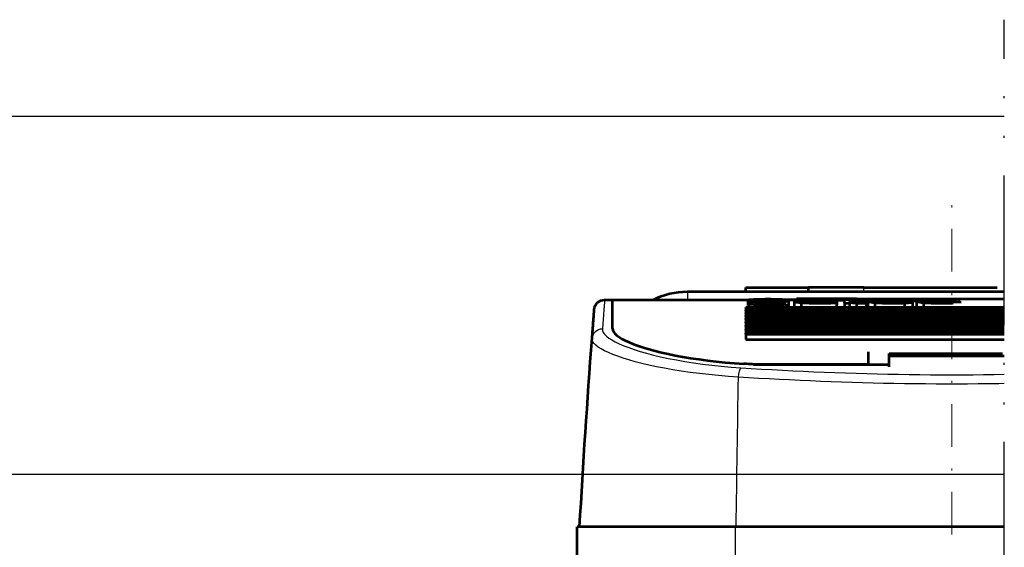
# Model space of a CAD drawing. Extents: x -2181 to -1110, y -729 to -135.
# Drawn here: x -1482 to -1435, y -441 to -415 of the extents above; entities that cross this region are included whole.
import ezdxf

# ---------------------------------------------------------------- set-up
doc = ezdxf.new("R2010")
doc.units = 0
doc.header["$LTSCALE"] = 0.2
doc.linetypes.add('ACAD_ISO12W100', pattern=[21, 12, -3, 0, -3, 0, -3])
doc.linetypes.add('DGN Style 4', pattern=[20.553242, 10.276621, -5.138311, 0, -5.138311])
doc.layers.get('0').update_dxf_attribs({"linetype": 'CONTINUOUS'})
doc.layers.add('ACESSORIOS', color=3, linetype='CONTINUOUS')
doc.layers.add('Vista', color=3, linetype='CONTINUOUS')
for name, color, linetype, lineweight in [('AM_0', 7, 'CONTINUOUS', 53), ('AM_5', 3, 'CONTINUOUS', 30), ('Folha', 7, 'CONTINUOUS', 0)]:
    doc.layers.add(name, color=color, linetype=linetype, lineweight=lineweight)

msp = doc.modelspace()

# ---------------------------------------------------------------- linework, layer by layer
at = {"color": 6, "linetype": 'ACAD_ISO12W100', "ltscale": 3}
msp.add_line((-1434.637, -532.507), (-1434.637, -415.431), dxfattribs=at)
at = {"layer": 'ACESSORIOS'}
msp.add_line((-1537.054, -437.253), (-1434.637, -437.253), dxfattribs=at)
at = {"layer": 'AM_0', "ltscale": 0.001}
for p, q in [((-1449.865, -428.486, -0.016), (-1434.637, -428.486, -0.016)), ((-1447.065, -428.486, -0.016), (-1447.065, -428.286, -0.016)), ((-1447.065, -428.286, -0.016), (-1444.047, -428.286, -0.016)), ((-1444.047, -428.486, -0.016), (-1444.047, -428.286, -0.016)), ((-1441.38, -428.286, -0.016), (-1444.047, -428.286, -0.016)), ((-1441.38, -428.286, -0.016), (-1434.976, -428.286, -0.016)), ((-1453.843, -428.886, -0.016), (-1453.465, -428.886, -0.016)), ((-1453.465, -430.262, -0.016), (-1453.465, -428.886, -0.016)), ((-1453.465, -430.262, -0.016), (-1453.465, -428.886, -0.016)), ((-1453.465, -428.886, -0.016), (-1446.844, -428.886, -0.016)), ((-1446.968, -428.898, -0.016), (-1446.968, -429.149, -0.016)), ((-1446.9, -429.049, -0.016), (-1446.9, -429.257, -0.016)), ((-1446.744, -428.91, -0.016), (-1446.744, -429.006, -0.016)), ((-1446.635, -429.105, -0.016), (-1446.635, -429.257, -0.016)), ((-1446.542, -429.025, -0.016), (-1446.542, -429.074, -0.016)), ((-1446.417, -428.886, -0.016), (-1446.417, -428.985, -0.016)), ((-1446.327, -429.008, -0.016), (-1446.327, -429.094, -0.016)), ((-1445.938, -428.996, -0.016), (-1445.938, -429.103, -0.016)), ((-1445.7, -428.99, -0.016), (-1445.7, -429.098, -0.016)), ((-1445.525, -429.12, -0.016), (-1445.525, -429.257, -0.016)), ((-1445.497, -428.89, -0.016), (-1445.497, -428.953, -0.016)), ((-1445.183, -428.963, -0.016), (-1445.183, -429.087, -0.016)), ((-1444.427, -428.886, -0.016), (-1445.175, -428.886, -0.016)), ((-1445.128, -429.093, -0.016), (-1445.128, -429.257, -0.016)), ((-1445.01, -428.923, -0.016), (-1445.01, -429.174, -0.016)), ((-1444.737, -428.947, -0.016), (-1444.737, -429.197, -0.016)), ((-1444.629, -428.886, -0.016), (-1444.629, -428.836, -0.016)), ((-1441.737, -428.836, -0.016), (-1444.629, -428.836, -0.016)), ((-1444.393, -429.017, -0.016), (-1444.393, -429.257, -0.016)), ((-1444.201, -428.897, -0.016), (-1444.201, -429.001, -0.016)), ((-1443.179, -428.882, -0.016), (-1443.179, -429.02, -0.016)), ((-1442.862, -428.894, -0.016), (-1442.862, -429.007, -0.016)), ((-1442.705, -429.024, -0.016), (-1442.705, -429.257, -0.016)), ((-1442.692, -428.879, -0.016), (-1442.692, -429.13, -0.016)), ((-1442.324, -428.886, -0.016), (-1442.692, -428.886, -0.016)), ((-1442.324, -429.042, -0.016), (-1442.324, -428.862, -0.016)), ((-1442.324, -429.042, -0.016), (-1442.324, -429.257, -0.016)), ((-1442.071, -428.864, -0.016), (-1442.071, -428.925, -0.016)), ((-1440.888, -428.886, -0.016), (-1442.071, -428.886, -0.016)), ((-1442.071, -428.925, -0.016), (-1442.071, -428.942, -0.016)), ((-1442.071, -429.002, -0.016), (-1442.071, -429.045, -0.016)), ((-1442.071, -429.045, -0.016), (-1442.071, -429.257, -0.016)), ((-1441.737, -428.836, -0.016), (-1434.637, -428.836, -0.016)), ((-1441.734, -429.037, -0.016), (-1441.734, -429.257, -0.016)), ((-1441.275, -429.049, -0.016), (-1441.212, -429.049, -0.016)), ((-1441.275, -429.049, -0.016), (-1441.275, -429.257, -0.016)), ((-1441.212, -429.049, -0.016), (-1441.212, -429.257, -0.016)), ((-1441.195, -428.946, -0.016), (-1441.195, -429.197, -0.016)), ((-1440.924, -428.939, -0.016), (-1440.924, -428.955, -0.016)), ((-1440.917, -428.931, -0.016), (-1440.917, -428.959, -0.016)), ((-1440.851, -429.017, -0.016), (-1440.851, -429.257, -0.016)), ((-1440.482, -428.888, -0.016), (-1440.482, -428.93, -0.016)), ((-1439.428, -429.034, -0.016), (-1439.428, -429.257, -0.016)), ((-1439.096, -428.885, -0.016), (-1439.096, -428.906, -0.016)), ((-1438.553, -428.886, -0.016), (-1439.096, -428.886, -0.016)), ((-1439.096, -428.906, -0.016), (-1439.096, -428.997, -0.016)), ((-1439.05, -428.999, -0.016), (-1439.05, -429.25, -0.016)), ((-1438.86, -428.946, -0.016), (-1438.86, -429.197, -0.016)), ((-1438.589, -428.939, -0.016), (-1438.589, -428.955, -0.016)), ((-1438.582, -428.931, -0.016), (-1438.582, -428.959, -0.016)), ((-1438.516, -429.017, -0.016), (-1438.516, -429.257, -0.016)), ((-1438.147, -428.888, -0.016), (-1438.147, -428.93, -0.016)), ((-1447.065, -429.291, -0.016), (-1447.065, -429.257, -0.016)), ((-1434.637, -429.257, -0.016), (-1447.065, -429.257, -0.016)), ((-1447.065, -429.291, -0.016), (-1434.637, -429.291, -0.016)), ((-1447.065, -429.291, -0.016), (-1447.065, -429.374, -0.016)), ((-1447.065, -429.411, -0.016), (-1447.065, -429.374, -0.016)), ((-1434.637, -429.374, -0.016), (-1447.065, -429.374, -0.016)), ((-1447.065, -429.411, -0.016), (-1434.637, -429.411, -0.016)), ((-1447.065, -429.411, -0.016), (-1447.065, -429.501, -0.016)), ((-1447.065, -429.541, -0.016), (-1447.065, -429.501, -0.016)), ((-1434.637, -429.501, -0.016), (-1447.065, -429.501, -0.016)), ((-1447.065, -429.541, -0.016), (-1434.637, -429.541, -0.016)), ((-1447.065, -429.541, -0.016), (-1447.065, -429.639, -0.016)), ((-1447.065, -429.682, -0.016), (-1447.065, -429.639, -0.016)), ((-1434.637, -429.639, -0.016), (-1447.065, -429.639, -0.016)), ((-1447.065, -429.682, -0.016), (-1434.637, -429.682, -0.016)), ((-1447.065, -429.682, -0.016), (-1447.065, -429.786, -0.016)), ((-1447.065, -429.832, -0.016), (-1447.065, -429.786, -0.016)), ((-1434.637, -429.786, -0.016), (-1447.065, -429.786, -0.016)), ((-1447.065, -429.832, -0.016), (-1434.637, -429.832, -0.016)), ((-1447.065, -429.832, -0.016), (-1447.065, -429.944, -0.016)), ((-1447.065, -429.994, -0.016), (-1447.065, -429.944, -0.016)), ((-1434.637, -429.944, -0.016), (-1447.065, -429.944, -0.016)), ((-1447.065, -429.994, -0.016), (-1434.637, -429.994, -0.016)), ((-1447.065, -429.994, -0.016), (-1447.065, -430.112, -0.016)), ((-1447.065, -430.165, -0.016), (-1447.065, -430.112, -0.016)), ((-1434.637, -430.112, -0.016), (-1447.065, -430.112, -0.016)), ((-1447.065, -430.165, -0.016), (-1434.637, -430.165, -0.016)), ((-1447.065, -430.165, -0.016), (-1447.065, -430.291, -0.016)), ((-1447.065, -430.347, -0.016), (-1447.065, -430.291, -0.016)), ((-1434.637, -430.291, -0.016), (-1447.065, -430.291, -0.016)), ((-1447.065, -430.347, -0.016), (-1434.637, -430.347, -0.016)), ((-1447.065, -430.347, -0.016), (-1447.065, -430.48, -0.016)), ((-1447.065, -430.539, -0.016), (-1447.065, -430.48, -0.016)), ((-1434.637, -430.48, -0.016), (-1447.065, -430.48, -0.016)), ((-1447.065, -430.539, -0.016), (-1434.637, -430.539, -0.016)), ((-1447.065, -430.539, -0.016), (-1447.065, -430.794, -0.016)), ((-1447.065, -430.794, -0.016), (-1434.637, -430.794, -0.016)), ((-1441.165, -431.985, -0.016), (-1441.165, -431.382, -0.016)), ((-1440.165, -431.57, -0.016), (-1440.165, -431.465, -0.016)), ((-1440.165, -431.465, -0.016), (-1434.721, -431.465, -0.016)), ((-1446.691, -431.985, -0.016), (-1440.165, -431.985, -0.016)), ((-1441.165, -431.985, -0.016), (-1446.691, -431.985, -0.016)), ((-1440.165, -432.101, -0.016), (-1440.165, -431.57, -0.016)), ((-1440.165, -431.57, -0.016), (-1434.637, -431.57, -0.016)), ((-1441.165, -432.429, -0.016), (-1441.165, -432.429, -0.016)), ((-1455.165, -446.186, -0.016), (-1455.165, -439.786, -0.016)), ((-1447.553, -439.786, -0.016), (-1455.165, -439.786, -0.016)), ((-1434.637, -439.786, -0.016), (-1447.553, -439.786, -0.016))]:
    msp.add_line(p, q, dxfattribs=at)
at = {"layer": 'AM_0', "ltscale": 0.001, "elevation": -0.016, "flags": 128}
for points in [[(-1446.548, -428.869), (-1446.57, -428.87), (-1446.592, -428.871), (-1446.613, -428.872), (-1446.633, -428.873), (-1446.653, -428.874), (-1446.673, -428.875), (-1446.693, -428.876), (-1446.712, -428.877), (-1446.731, -428.878), (-1446.749, -428.879), (-1446.767, -428.881), (-1446.784, -428.882), (-1446.802, -428.883), (-1446.818, -428.884), (-1446.835, -428.886), (-1446.851, -428.887), (-1446.867, -428.888), (-1446.882, -428.889), (-1446.898, -428.891), (-1446.913, -428.892), (-1446.927, -428.894), (-1446.941, -428.895), (-1446.955, -428.897), (-1446.968, -428.898)], [(-1446.723, -429.004), (-1446.753, -429.007), (-1446.781, -429.011), (-1446.806, -429.015), (-1446.829, -429.019), (-1446.849, -429.023), (-1446.865, -429.028), (-1446.879, -429.032), (-1446.889, -429.037), (-1446.896, -429.041), (-1446.899, -429.046), (-1446.9, -429.05), (-1446.898, -429.055), (-1446.892, -429.059), (-1446.883, -429.064), (-1446.871, -429.068), (-1446.856, -429.073), (-1446.837, -429.078), (-1446.816, -429.082), (-1446.791, -429.086), (-1446.765, -429.09), (-1446.735, -429.094), (-1446.704, -429.098), (-1446.67, -429.102), (-1446.635, -429.105)], [(-1446.744, -428.91), (-1446.734, -428.909), (-1446.723, -428.908), (-1446.712, -428.907), (-1446.701, -428.905), (-1446.689, -428.904), (-1446.677, -428.903), (-1446.665, -428.902), (-1446.653, -428.901), (-1446.64, -428.9), (-1446.627, -428.899), (-1446.614, -428.898), (-1446.601, -428.897), (-1446.587, -428.896), (-1446.573, -428.895), (-1446.559, -428.894), (-1446.544, -428.893), (-1446.529, -428.892), (-1446.514, -428.891), (-1446.499, -428.89), (-1446.483, -428.889), (-1446.467, -428.888), (-1446.45, -428.887), (-1446.434, -428.887), (-1446.417, -428.886)], [(-1446.163, -428.977), (-1446.189, -428.978), (-1446.216, -428.979), (-1446.242, -428.979), (-1446.268, -428.98), (-1446.294, -428.981), (-1446.319, -428.982), (-1446.344, -428.983), (-1446.37, -428.983), (-1446.394, -428.984), (-1446.419, -428.985), (-1446.443, -428.987), (-1446.467, -428.988), (-1446.491, -428.989), (-1446.514, -428.99), (-1446.537, -428.991), (-1446.559, -428.992), (-1446.582, -428.994), (-1446.603, -428.995), (-1446.624, -428.997), (-1446.645, -428.998), (-1446.665, -428.999), (-1446.685, -429.001), (-1446.704, -429.002), (-1446.723, -429.004)], [(-1446.635, -429.105), (-1446.597, -429.108), (-1446.557, -429.111), (-1446.515, -429.113), (-1446.472, -429.116), (-1446.428, -429.118), (-1446.383, -429.12), (-1446.337, -429.122), (-1446.29, -429.124), (-1446.242, -429.125), (-1446.194, -429.126), (-1446.146, -429.127), (-1446.098, -429.128), (-1446.05, -429.129), (-1446.002, -429.129), (-1445.954, -429.129), (-1445.906, -429.129), (-1445.858, -429.129), (-1445.811, -429.128), (-1445.763, -429.127), (-1445.714, -429.126), (-1445.666, -429.125), (-1445.619, -429.124), (-1445.572, -429.122), (-1445.525, -429.12)], [(-1446.431, -429.087), (-1446.453, -429.085), (-1446.474, -429.083), (-1446.494, -429.081), (-1446.512, -429.078), (-1446.529, -429.076), (-1446.545, -429.073), (-1446.56, -429.071), (-1446.572, -429.068), (-1446.583, -429.065), (-1446.593, -429.063), (-1446.6, -429.06), (-1446.606, -429.057), (-1446.61, -429.054), (-1446.613, -429.052), (-1446.614, -429.049), (-1446.613, -429.046), (-1446.61, -429.043), (-1446.605, -429.041), (-1446.599, -429.038), (-1446.591, -429.035), (-1446.581, -429.032), (-1446.57, -429.03), (-1446.557, -429.027), (-1446.542, -429.025)], [(-1445.29, -428.877), (-1445.333, -428.875), (-1445.378, -428.873), (-1445.426, -428.871), (-1445.475, -428.869), (-1445.525, -428.867), (-1445.577, -428.865), (-1445.63, -428.864), (-1445.684, -428.863), (-1445.739, -428.862), (-1445.794, -428.861), (-1445.849, -428.86), (-1445.903, -428.86), (-1445.958, -428.86), (-1446.013, -428.86), (-1446.067, -428.86), (-1446.122, -428.86), (-1446.176, -428.861), (-1446.231, -428.861), (-1446.286, -428.862), (-1446.341, -428.863), (-1446.394, -428.864), (-1446.447, -428.866), (-1446.498, -428.868), (-1446.548, -428.869)], [(-1445.646, -429.096), (-1445.678, -429.098), (-1445.711, -429.099), (-1445.744, -429.1), (-1445.778, -429.101), (-1445.812, -429.102), (-1445.847, -429.102), (-1445.881, -429.103), (-1445.915, -429.103), (-1445.949, -429.103), (-1445.983, -429.103), (-1446.017, -429.103), (-1446.051, -429.103), (-1446.085, -429.102), (-1446.119, -429.101), (-1446.153, -429.101), (-1446.187, -429.1), (-1446.22, -429.099), (-1446.253, -429.097), (-1446.285, -429.096), (-1446.316, -429.094), (-1446.347, -429.093), (-1446.376, -429.091), (-1446.404, -429.089), (-1446.431, -429.087)], [(-1446.417, -428.886), (-1446.381, -428.884), (-1446.344, -428.883), (-1446.306, -428.882), (-1446.267, -428.881), (-1446.228, -428.88), (-1446.188, -428.879), (-1446.148, -428.879), (-1446.108, -428.878), (-1446.068, -428.878), (-1446.028, -428.878), (-1445.988, -428.878), (-1445.949, -428.878), (-1445.909, -428.878), (-1445.869, -428.879), (-1445.83, -428.879), (-1445.79, -428.88), (-1445.75, -428.881), (-1445.711, -428.882), (-1445.673, -428.883), (-1445.636, -428.884), (-1445.599, -428.885), (-1445.564, -428.887), (-1445.53, -428.888), (-1445.497, -428.89)], [(-1446.052, -428.975), (-1446.056, -428.975), (-1446.061, -428.975), (-1446.066, -428.975), (-1446.07, -428.975), (-1446.075, -428.975), (-1446.08, -428.975), (-1446.084, -428.976), (-1446.089, -428.976), (-1446.094, -428.976), (-1446.098, -428.976), (-1446.103, -428.976), (-1446.107, -428.976), (-1446.112, -428.976), (-1446.117, -428.976), (-1446.121, -428.976), (-1446.126, -428.977), (-1446.131, -428.977), (-1446.135, -428.977), (-1446.14, -428.977), (-1446.145, -428.977), (-1446.149, -428.977), (-1446.154, -428.977), (-1446.158, -428.977), (-1446.163, -428.977)], [(-1445.497, -428.89), (-1445.465, -428.893), (-1445.433, -428.895), (-1445.404, -428.898), (-1445.377, -428.901), (-1445.353, -428.904), (-1445.334, -428.907), (-1445.32, -428.91), (-1445.31, -428.913), (-1445.304, -428.916), (-1445.301, -428.919), (-1445.3, -428.922), (-1445.302, -428.925), (-1445.308, -428.928), (-1445.317, -428.932), (-1445.332, -428.935), (-1445.354, -428.939), (-1445.387, -428.943), (-1445.434, -428.948), (-1445.5, -428.953), (-1445.59, -428.958), (-1445.7, -428.964), (-1445.816, -428.968), (-1445.934, -428.971), (-1446.052, -428.975)], [(-1445.7, -428.99), (-1445.675, -428.989), (-1445.65, -428.989), (-1445.626, -428.988), (-1445.601, -428.987), (-1445.577, -428.986), (-1445.553, -428.985), (-1445.529, -428.985), (-1445.506, -428.984), (-1445.483, -428.983), (-1445.46, -428.981), (-1445.438, -428.98), (-1445.415, -428.979), (-1445.394, -428.978), (-1445.372, -428.977), (-1445.351, -428.976), (-1445.331, -428.974), (-1445.311, -428.973), (-1445.291, -428.972), (-1445.272, -428.97), (-1445.253, -428.969), (-1445.235, -428.968), (-1445.217, -428.966), (-1445.2, -428.965), (-1445.183, -428.963)], [(-1445.525, -429.12), (-1445.506, -429.12), (-1445.488, -429.119), (-1445.469, -429.118), (-1445.451, -429.117), (-1445.433, -429.116), (-1445.415, -429.115), (-1445.397, -429.114), (-1445.379, -429.113), (-1445.362, -429.112), (-1445.345, -429.11), (-1445.328, -429.109), (-1445.311, -429.108), (-1445.294, -429.107), (-1445.278, -429.106), (-1445.262, -429.105), (-1445.246, -429.103), (-1445.231, -429.102), (-1445.215, -429.101), (-1445.2, -429.1), (-1445.185, -429.098), (-1445.171, -429.097), (-1445.156, -429.096), (-1445.142, -429.094), (-1445.128, -429.093)], [(-1445.183, -428.963), (-1445.153, -428.96), (-1445.125, -428.956), (-1445.1, -428.953), (-1445.078, -428.949), (-1445.058, -428.945), (-1445.042, -428.941), (-1445.029, -428.937), (-1445.02, -428.933), (-1445.014, -428.929), (-1445.011, -428.925), (-1445.011, -428.921), (-1445.014, -428.917), (-1445.02, -428.913), (-1445.03, -428.909), (-1445.043, -428.906), (-1445.06, -428.902), (-1445.079, -428.898), (-1445.102, -428.895), (-1445.127, -428.891), (-1445.155, -428.888), (-1445.186, -428.885), (-1445.218, -428.882), (-1445.253, -428.88), (-1445.29, -428.877)], [(-1444.56, -428.899), (-1444.583, -428.899), (-1444.607, -428.899), (-1444.63, -428.898), (-1444.653, -428.898), (-1444.676, -428.898), (-1444.699, -428.898), (-1444.722, -428.897), (-1444.745, -428.897), (-1444.768, -428.897), (-1444.791, -428.897), (-1444.814, -428.897), (-1444.837, -428.896), (-1444.859, -428.896), (-1444.882, -428.896), (-1444.905, -428.896), (-1444.928, -428.895), (-1444.951, -428.895), (-1444.973, -428.895), (-1444.996, -428.895), (-1445.019, -428.895), (-1445.041, -428.894), (-1445.064, -428.894), (-1445.086, -428.894), (-1445.109, -428.894)], [(-1444.392, -428.884), (-1444.443, -428.888), (-1444.492, -428.892), (-1444.536, -428.896), (-1444.578, -428.901), (-1444.615, -428.906), (-1444.647, -428.912), (-1444.675, -428.917), (-1444.698, -428.923), (-1444.715, -428.929), (-1444.727, -428.935), (-1444.735, -428.941), (-1444.737, -428.947), (-1444.735, -428.953), (-1444.727, -428.959), (-1444.715, -428.965), (-1444.697, -428.971), (-1444.675, -428.977), (-1444.648, -428.984), (-1444.616, -428.99), (-1444.579, -428.996), (-1444.538, -429.001), (-1444.493, -429.007), (-1444.444, -429.012), (-1444.393, -429.017)], [(-1443.201, -429.02), (-1443.304, -429.023), (-1443.409, -429.025), (-1443.513, -429.026), (-1443.617, -429.025), (-1443.722, -429.024), (-1443.826, -429.022), (-1443.927, -429.018), (-1444.022, -429.014), (-1444.11, -429.008), (-1444.189, -429.002), (-1444.259, -428.996), (-1444.322, -428.989), (-1444.375, -428.981), (-1444.417, -428.973), (-1444.448, -428.964), (-1444.467, -428.956), (-1444.474, -428.948), (-1444.469, -428.939), (-1444.453, -428.931), (-1444.424, -428.923), (-1444.383, -428.916), (-1444.331, -428.909), (-1444.27, -428.902), (-1444.201, -428.897)], [(-1444.393, -429.017), (-1444.334, -429.021), (-1444.27, -429.026), (-1444.196, -429.031), (-1444.105, -429.035), (-1444.01, -429.039), (-1443.912, -429.042), (-1443.81, -429.044), (-1443.71, -429.046), (-1443.615, -429.047), (-1443.525, -429.047), (-1443.442, -429.047), (-1443.369, -429.046), (-1443.305, -429.045), (-1443.246, -429.045), (-1443.191, -429.043), (-1443.138, -429.042), (-1443.087, -429.041), (-1443.037, -429.039), (-1442.986, -429.037), (-1442.935, -429.035), (-1442.882, -429.032), (-1442.827, -429.03), (-1442.768, -429.027), (-1442.705, -429.024)], [(-1443.101, -428.865), (-1443.157, -428.864), (-1443.213, -428.863), (-1443.27, -428.862), (-1443.327, -428.861), (-1443.384, -428.861), (-1443.441, -428.86), (-1443.497, -428.86), (-1443.553, -428.86), (-1443.609, -428.86), (-1443.666, -428.861), (-1443.723, -428.861), (-1443.779, -428.862), (-1443.836, -428.863), (-1443.892, -428.864), (-1443.948, -428.865), (-1444.003, -428.866), (-1444.057, -428.868), (-1444.11, -428.87), (-1444.161, -428.872), (-1444.211, -428.874), (-1444.259, -428.876), (-1444.306, -428.878), (-1444.35, -428.881), (-1444.392, -428.884)], [(-1444.201, -428.897), (-1444.169, -428.895), (-1444.134, -428.892), (-1444.098, -428.89), (-1444.06, -428.889), (-1444.021, -428.887), (-1443.981, -428.885), (-1443.939, -428.884), (-1443.896, -428.882), (-1443.853, -428.881), (-1443.808, -428.88), (-1443.763, -428.879), (-1443.718, -428.879), (-1443.673, -428.878), (-1443.628, -428.878), (-1443.583, -428.877), (-1443.538, -428.877), (-1443.493, -428.877), (-1443.448, -428.877), (-1443.403, -428.878), (-1443.358, -428.878), (-1443.313, -428.879), (-1443.267, -428.88), (-1443.223, -428.881), (-1443.179, -428.882)], [(-1442.324, -428.924), (-1442.34, -428.924), (-1442.355, -428.924), (-1442.37, -428.924), (-1442.386, -428.924), (-1442.401, -428.924), (-1442.417, -428.923), (-1442.432, -428.923), (-1442.447, -428.923), (-1442.463, -428.923), (-1442.478, -428.923), (-1442.493, -428.922), (-1442.509, -428.922), (-1442.524, -428.922), (-1442.539, -428.922), (-1442.555, -428.922), (-1442.57, -428.922), (-1442.585, -428.921), (-1442.601, -428.921), (-1442.616, -428.921), (-1442.631, -428.921), (-1442.646, -428.921), (-1442.662, -428.921), (-1442.677, -428.92), (-1442.692, -428.92)], [(-1441.886, -428.997), (-1441.904, -428.994), (-1441.92, -428.991), (-1441.936, -428.988), (-1441.951, -428.985), (-1441.965, -428.982), (-1441.978, -428.979), (-1441.99, -428.976), (-1442.002, -428.973), (-1442.013, -428.97), (-1442.023, -428.967), (-1442.032, -428.964), (-1442.04, -428.961), (-1442.047, -428.958), (-1442.053, -428.954), (-1442.059, -428.951), (-1442.064, -428.948), (-1442.067, -428.945), (-1442.07, -428.943), (-1442.072, -428.94), (-1442.074, -428.937), (-1442.074, -428.934), (-1442.074, -428.931), (-1442.073, -428.928), (-1442.071, -428.925)], [(-1441.188, -428.936), (-1441.225, -428.936), (-1441.262, -428.936), (-1441.299, -428.935), (-1441.337, -428.935), (-1441.374, -428.935), (-1441.411, -428.934), (-1441.448, -428.934), (-1441.485, -428.934), (-1441.522, -428.933), (-1441.558, -428.933), (-1441.595, -428.932), (-1441.632, -428.932), (-1441.669, -428.932), (-1441.706, -428.931), (-1441.742, -428.931), (-1441.779, -428.93), (-1441.816, -428.93), (-1441.852, -428.93), (-1441.889, -428.929), (-1441.925, -428.929), (-1441.962, -428.929), (-1441.998, -428.928), (-1442.035, -428.928), (-1442.071, -428.927)], [(-1442.071, -429.002), (-1442.061, -429.004), (-1442.05, -429.005), (-1442.04, -429.007), (-1442.028, -429.009), (-1442.017, -429.01), (-1442.005, -429.012), (-1441.992, -429.014), (-1441.98, -429.015), (-1441.967, -429.017), (-1441.953, -429.018), (-1441.94, -429.02), (-1441.926, -429.021), (-1441.912, -429.023), (-1441.897, -429.024), (-1441.882, -429.026), (-1441.867, -429.027), (-1441.852, -429.028), (-1441.836, -429.03), (-1441.82, -429.031), (-1441.804, -429.032), (-1441.787, -429.033), (-1441.77, -429.035), (-1441.752, -429.036), (-1441.734, -429.037)], [(-1441.316, -429.027), (-1441.344, -429.026), (-1441.373, -429.026), (-1441.401, -429.026), (-1441.429, -429.025), (-1441.457, -429.025), (-1441.486, -429.024), (-1441.513, -429.023), (-1441.541, -429.022), (-1441.568, -429.021), (-1441.594, -429.02), (-1441.62, -429.019), (-1441.646, -429.018), (-1441.67, -429.016), (-1441.694, -429.015), (-1441.717, -429.013), (-1441.739, -429.012), (-1441.761, -429.01), (-1441.781, -429.009), (-1441.801, -429.007), (-1441.819, -429.005), (-1441.837, -429.003), (-1441.854, -429.001), (-1441.871, -428.999), (-1441.886, -428.997)], [(-1441.734, -429.037), (-1441.717, -429.038), (-1441.7, -429.039), (-1441.682, -429.04), (-1441.664, -429.041), (-1441.646, -429.041), (-1441.627, -429.042), (-1441.608, -429.043), (-1441.589, -429.044), (-1441.57, -429.044), (-1441.551, -429.045), (-1441.531, -429.046), (-1441.512, -429.046), (-1441.492, -429.047), (-1441.472, -429.047), (-1441.452, -429.048), (-1441.432, -429.048), (-1441.412, -429.048), (-1441.392, -429.048), (-1441.373, -429.049), (-1441.353, -429.049), (-1441.333, -429.049), (-1441.314, -429.049), (-1441.294, -429.049), (-1441.275, -429.049)], [(-1439.096, -428.885), (-1439.209, -428.877), (-1439.338, -428.871), (-1439.481, -428.866), (-1439.633, -428.862), (-1439.79, -428.859), (-1439.947, -428.858), (-1440.103, -428.859), (-1440.26, -428.86), (-1440.415, -428.864), (-1440.563, -428.868), (-1440.699, -428.874), (-1440.82, -428.881), (-1440.925, -428.889), (-1441.017, -428.899), (-1441.092, -428.909), (-1441.147, -428.921), (-1441.182, -428.933), (-1441.195, -428.945), (-1441.188, -428.957), (-1441.159, -428.97), (-1441.109, -428.983), (-1441.04, -428.995), (-1440.953, -429.006), (-1440.851, -429.017)], [(-1439.662, -429.019), (-1439.739, -429.022), (-1439.818, -429.023), (-1439.897, -429.024), (-1439.975, -429.025), (-1440.053, -429.025), (-1440.131, -429.024), (-1440.21, -429.023), (-1440.288, -429.021), (-1440.364, -429.018), (-1440.437, -429.015), (-1440.506, -429.012), (-1440.572, -429.008), (-1440.631, -429.003), (-1440.686, -428.998), (-1440.737, -428.993), (-1440.782, -428.988), (-1440.823, -428.982), (-1440.857, -428.976), (-1440.885, -428.97), (-1440.906, -428.963), (-1440.921, -428.957), (-1440.929, -428.951), (-1440.93, -428.945), (-1440.924, -428.939)], [(-1440.924, -428.939), (-1440.924, -428.938), (-1440.924, -428.938), (-1440.923, -428.938), (-1440.923, -428.937), (-1440.923, -428.937), (-1440.923, -428.937), (-1440.922, -428.937), (-1440.922, -428.936), (-1440.922, -428.936), (-1440.922, -428.936), (-1440.921, -428.935), (-1440.921, -428.935), (-1440.921, -428.935), (-1440.92, -428.934), (-1440.92, -428.934), (-1440.92, -428.934), (-1440.92, -428.934), (-1440.919, -428.933), (-1440.919, -428.933), (-1440.919, -428.933), (-1440.918, -428.932), (-1440.918, -428.932), (-1440.917, -428.932), (-1440.917, -428.931)], [(-1440.851, -429.017), (-1440.805, -429.02), (-1440.756, -429.024), (-1440.704, -429.027), (-1440.65, -429.03), (-1440.594, -429.033), (-1440.537, -429.036), (-1440.478, -429.038), (-1440.417, -429.04), (-1440.356, -429.042), (-1440.293, -429.044), (-1440.231, -429.045), (-1440.168, -429.046), (-1440.106, -429.046), (-1440.044, -429.047), (-1439.982, -429.047), (-1439.92, -429.047), (-1439.857, -429.046), (-1439.794, -429.045), (-1439.731, -429.044), (-1439.669, -429.043), (-1439.607, -429.041), (-1439.546, -429.039), (-1439.486, -429.037), (-1439.428, -429.034)], [(-1440.826, -428.915), (-1440.816, -428.914), (-1440.805, -428.912), (-1440.794, -428.911), (-1440.783, -428.909), (-1440.771, -428.908), (-1440.759, -428.907), (-1440.747, -428.905), (-1440.734, -428.904), (-1440.721, -428.903), (-1440.707, -428.902), (-1440.693, -428.9), (-1440.679, -428.899), (-1440.665, -428.898), (-1440.65, -428.897), (-1440.635, -428.896), (-1440.619, -428.895), (-1440.604, -428.894), (-1440.587, -428.893), (-1440.571, -428.892), (-1440.554, -428.891), (-1440.536, -428.89), (-1440.518, -428.889), (-1440.5, -428.888), (-1440.482, -428.888)], [(-1440.482, -428.888), (-1440.447, -428.886), (-1440.411, -428.885), (-1440.374, -428.884), (-1440.336, -428.883), (-1440.298, -428.882), (-1440.26, -428.881), (-1440.221, -428.88), (-1440.183, -428.88), (-1440.144, -428.879), (-1440.105, -428.879), (-1440.066, -428.878), (-1440.027, -428.878), (-1439.988, -428.878), (-1439.95, -428.878), (-1439.911, -428.878), (-1439.873, -428.879), (-1439.834, -428.879), (-1439.795, -428.879), (-1439.757, -428.88), (-1439.718, -428.881), (-1439.679, -428.882), (-1439.641, -428.882), (-1439.604, -428.883), (-1439.567, -428.885)], [(-1439.428, -429.034), (-1439.407, -429.033), (-1439.387, -429.032), (-1439.368, -429.031), (-1439.349, -429.03), (-1439.33, -429.028), (-1439.311, -429.027), (-1439.293, -429.026), (-1439.276, -429.025), (-1439.259, -429.023), (-1439.242, -429.022), (-1439.225, -429.02), (-1439.209, -429.019), (-1439.194, -429.017), (-1439.179, -429.016), (-1439.164, -429.014), (-1439.149, -429.013), (-1439.136, -429.011), (-1439.122, -429.01), (-1439.109, -429.008), (-1439.096, -429.006), (-1439.084, -429.004), (-1439.072, -429.003), (-1439.06, -429.001), (-1439.05, -428.999)], [(-1438.86, -428.953), (-1438.869, -428.953), (-1438.879, -428.953), (-1438.889, -428.953), (-1438.899, -428.953), (-1438.909, -428.953), (-1438.919, -428.953), (-1438.929, -428.953), (-1438.938, -428.953), (-1438.948, -428.953), (-1438.958, -428.953), (-1438.968, -428.953), (-1438.978, -428.952), (-1438.988, -428.952), (-1438.998, -428.952), (-1439.007, -428.952), (-1439.017, -428.952), (-1439.027, -428.952), (-1439.037, -428.952), (-1439.047, -428.952), (-1439.057, -428.952), (-1439.066, -428.952), (-1439.076, -428.952), (-1439.086, -428.952), (-1439.096, -428.952)], [(-1436.761, -428.885), (-1436.874, -428.877), (-1437.003, -428.871), (-1437.145, -428.866), (-1437.298, -428.862), (-1437.455, -428.859), (-1437.612, -428.858), (-1437.768, -428.859), (-1437.925, -428.86), (-1438.08, -428.864), (-1438.228, -428.868), (-1438.364, -428.874), (-1438.485, -428.881), (-1438.59, -428.889), (-1438.682, -428.899), (-1438.757, -428.909), (-1438.812, -428.921), (-1438.846, -428.933), (-1438.86, -428.945), (-1438.852, -428.957), (-1438.824, -428.97), (-1438.774, -428.983), (-1438.704, -428.995), (-1438.617, -429.006), (-1438.516, -429.017)], [(-1437.327, -429.019), (-1437.404, -429.022), (-1437.483, -429.023), (-1437.562, -429.024), (-1437.64, -429.025), (-1437.718, -429.025), (-1437.796, -429.024), (-1437.875, -429.023), (-1437.952, -429.021), (-1438.028, -429.018), (-1438.102, -429.015), (-1438.171, -429.012), (-1438.236, -429.008), (-1438.296, -429.003), (-1438.351, -428.998), (-1438.401, -428.993), (-1438.447, -428.988), (-1438.487, -428.982), (-1438.522, -428.976), (-1438.55, -428.97), (-1438.571, -428.963), (-1438.586, -428.957), (-1438.593, -428.951), (-1438.594, -428.945), (-1438.589, -428.939)], [(-1438.589, -428.939), (-1438.589, -428.938), (-1438.588, -428.938), (-1438.588, -428.938), (-1438.588, -428.937), (-1438.588, -428.937), (-1438.587, -428.937), (-1438.587, -428.937), (-1438.587, -428.936), (-1438.587, -428.936), (-1438.586, -428.936), (-1438.586, -428.935), (-1438.586, -428.935), (-1438.586, -428.935), (-1438.585, -428.934), (-1438.585, -428.934), (-1438.585, -428.934), (-1438.584, -428.934), (-1438.584, -428.933), (-1438.584, -428.933), (-1438.583, -428.933), (-1438.583, -428.932), (-1438.583, -428.932), (-1438.582, -428.932), (-1438.582, -428.931)], [(-1438.516, -429.017), (-1438.469, -429.02), (-1438.42, -429.024), (-1438.369, -429.027), (-1438.315, -429.03), (-1438.259, -429.033), (-1438.202, -429.036), (-1438.142, -429.038), (-1438.082, -429.04), (-1438.021, -429.042), (-1437.958, -429.044), (-1437.896, -429.045), (-1437.833, -429.046), (-1437.771, -429.046), (-1437.708, -429.047), (-1437.646, -429.047), (-1437.584, -429.047), (-1437.522, -429.046), (-1437.459, -429.045), (-1437.396, -429.044), (-1437.334, -429.043), (-1437.272, -429.041), (-1437.211, -429.039), (-1437.151, -429.037), (-1437.093, -429.034)], [(-1438.491, -428.915), (-1438.481, -428.914), (-1438.47, -428.912), (-1438.459, -428.911), (-1438.448, -428.909), (-1438.436, -428.908), (-1438.424, -428.907), (-1438.411, -428.905), (-1438.399, -428.904), (-1438.385, -428.903), (-1438.372, -428.902), (-1438.358, -428.9), (-1438.344, -428.899), (-1438.329, -428.898), (-1438.315, -428.897), (-1438.3, -428.896), (-1438.284, -428.895), (-1438.268, -428.894), (-1438.252, -428.893), (-1438.235, -428.892), (-1438.218, -428.891), (-1438.201, -428.89), (-1438.183, -428.889), (-1438.165, -428.888), (-1438.147, -428.888)], [(-1438.147, -428.888), (-1438.111, -428.886), (-1438.075, -428.885), (-1438.039, -428.884), (-1438.001, -428.883), (-1437.963, -428.882), (-1437.925, -428.881), (-1437.886, -428.88), (-1437.847, -428.88), (-1437.808, -428.879), (-1437.769, -428.879), (-1437.731, -428.878), (-1437.692, -428.878), (-1437.653, -428.878), (-1437.615, -428.878), (-1437.576, -428.878), (-1437.538, -428.879), (-1437.499, -428.879), (-1437.46, -428.879), (-1437.421, -428.88), (-1437.383, -428.881), (-1437.344, -428.882), (-1437.306, -428.882), (-1437.269, -428.883), (-1437.232, -428.885)], [(-1454.447, -430.732), (-1454.441, -430.649), (-1454.435, -430.569), (-1454.429, -430.492), (-1454.424, -430.417), (-1454.418, -430.345), (-1454.413, -430.275), (-1454.408, -430.208), (-1454.403, -430.143), (-1454.398, -430.081), (-1454.394, -430.021), (-1454.389, -429.964), (-1454.385, -429.909), (-1454.381, -429.857), (-1454.377, -429.808), (-1454.374, -429.761), (-1454.37, -429.716), (-1454.367, -429.674), (-1454.364, -429.635), (-1454.361, -429.598), (-1454.358, -429.563), (-1454.356, -429.531), (-1454.354, -429.502), (-1454.352, -429.475), (-1454.35, -429.451), (-1454.348, -429.429), (-1454.346, -429.41), (-1454.345, -429.393), (-1454.344, -429.379), (-1454.343, -429.368), (-1454.342, -429.359), (-1454.342, -429.353), (-1454.342, -429.349), (-1454.342, -429.347)], [(-1445.129, -429.208), (-1445.119, -429.206), (-1445.11, -429.205), (-1445.102, -429.204), (-1445.093, -429.202), (-1445.085, -429.201), (-1445.078, -429.199), (-1445.07, -429.198), (-1445.064, -429.197), (-1445.057, -429.195), (-1445.051, -429.194), (-1445.045, -429.192), (-1445.04, -429.191), (-1445.035, -429.189), (-1445.031, -429.188), (-1445.027, -429.187), (-1445.023, -429.185), (-1445.02, -429.184), (-1445.018, -429.182), (-1445.015, -429.181), (-1445.014, -429.179), (-1445.012, -429.178), (-1445.011, -429.177), (-1445.01, -429.175), (-1445.01, -429.174)], [(-1444.737, -429.197), (-1444.737, -429.2), (-1444.735, -429.202), (-1444.733, -429.205), (-1444.73, -429.207), (-1444.726, -429.21), (-1444.722, -429.212), (-1444.716, -429.215), (-1444.71, -429.218), (-1444.703, -429.22), (-1444.694, -429.223), (-1444.686, -429.225), (-1444.676, -429.228), (-1444.665, -429.231), (-1444.654, -429.233), (-1444.642, -429.236), (-1444.629, -429.238), (-1444.615, -429.241), (-1444.6, -429.243), (-1444.585, -429.246), (-1444.569, -429.248), (-1444.552, -429.25), (-1444.534, -429.253), (-1444.516, -429.255), (-1444.497, -429.257)], [(-1442.071, -429.253), (-1442.07, -429.253), (-1442.069, -429.253), (-1442.068, -429.253), (-1442.067, -429.254), (-1442.066, -429.254), (-1442.065, -429.254), (-1442.064, -429.254), (-1442.063, -429.254), (-1442.062, -429.255), (-1442.061, -429.255), (-1442.06, -429.255), (-1442.059, -429.255), (-1442.057, -429.255), (-1442.056, -429.255), (-1442.055, -429.256), (-1442.054, -429.256), (-1442.053, -429.256), (-1442.052, -429.256), (-1442.051, -429.256), (-1442.05, -429.256), (-1442.049, -429.257), (-1442.048, -429.257), (-1442.047, -429.257), (-1442.046, -429.257)], [(-1441.195, -429.197), (-1441.195, -429.2), (-1441.193, -429.202), (-1441.191, -429.205), (-1441.188, -429.207), (-1441.185, -429.21), (-1441.18, -429.212), (-1441.175, -429.215), (-1441.168, -429.217), (-1441.161, -429.22), (-1441.153, -429.223), (-1441.144, -429.225), (-1441.134, -429.228), (-1441.123, -429.23), (-1441.112, -429.233), (-1441.099, -429.236), (-1441.086, -429.238), (-1441.072, -429.241), (-1441.057, -429.243), (-1441.042, -429.245), (-1441.026, -429.248), (-1441.009, -429.25), (-1440.991, -429.253), (-1440.973, -429.255), (-1440.954, -429.257)], [(-1439.097, -429.257), (-1439.095, -429.257), (-1439.093, -429.257), (-1439.091, -429.256), (-1439.089, -429.256), (-1439.086, -429.256), (-1439.084, -429.255), (-1439.082, -429.255), (-1439.08, -429.255), (-1439.078, -429.254), (-1439.076, -429.254), (-1439.074, -429.254), (-1439.072, -429.254), (-1439.07, -429.253), (-1439.068, -429.253), (-1439.066, -429.253), (-1439.065, -429.252), (-1439.063, -429.252), (-1439.061, -429.252), (-1439.059, -429.251), (-1439.057, -429.251), (-1439.055, -429.251), (-1439.053, -429.251), (-1439.051, -429.25), (-1439.05, -429.25)], [(-1438.86, -429.197), (-1438.859, -429.2), (-1438.858, -429.202), (-1438.856, -429.205), (-1438.853, -429.207), (-1438.849, -429.21), (-1438.845, -429.212), (-1438.839, -429.215), (-1438.833, -429.217), (-1438.826, -429.22), (-1438.818, -429.223), (-1438.809, -429.225), (-1438.799, -429.228), (-1438.788, -429.23), (-1438.776, -429.233), (-1438.764, -429.236), (-1438.751, -429.238), (-1438.737, -429.241), (-1438.722, -429.243), (-1438.707, -429.245), (-1438.69, -429.248), (-1438.674, -429.25), (-1438.656, -429.253), (-1438.638, -429.255), (-1438.619, -429.257)], [(-1453.465, -430.262), (-1453.452, -430.337), (-1453.416, -430.416), (-1453.354, -430.497), (-1453.268, -430.58), (-1453.155, -430.664), (-1453.017, -430.75), (-1452.854, -430.837), (-1452.667, -430.923), (-1452.457, -431.009), (-1452.224, -431.094), (-1451.971, -431.177), (-1451.699, -431.257), (-1451.411, -431.335), (-1451.109, -431.41), (-1450.792, -431.481), (-1450.453, -431.55), (-1450.093, -431.617), (-1449.714, -431.68), (-1449.318, -431.739), (-1448.906, -431.794), (-1448.481, -431.843), (-1448.044, -431.887), (-1447.599, -431.925), (-1447.147, -431.957)], [(-1453.465, -430.262), (-1453.452, -430.337), (-1453.416, -430.416), (-1453.354, -430.497), (-1453.268, -430.58), (-1453.156, -430.664), (-1453.018, -430.75), (-1452.855, -430.836), (-1452.667, -430.923), (-1452.457, -431.009), (-1452.225, -431.093), (-1451.972, -431.177), (-1451.7, -431.257), (-1451.412, -431.335), (-1451.109, -431.41), (-1450.792, -431.481), (-1450.454, -431.55), (-1450.094, -431.616), (-1449.715, -431.68), (-1449.319, -431.739), (-1448.907, -431.794), (-1448.482, -431.843), (-1448.045, -431.887), (-1447.599, -431.925), (-1447.147, -431.957)]]:
    msp.add_lwpolyline(points, dxfattribs=at)
at = {"layer": 'AM_0', "ltscale": 0.001, "extrusion": (0, 0, -1)}
for centre, radius, start, end in [((1449.865, -432.086, 0.016), 3.6, 62.7338, 90), ((1453.843, -429.386, 0.016), 0.5, 4.4514, 90), ((955.85, -468.154, 0.016), 500, 3.25248, 4.29233)]:
    msp.add_arc(centre, radius, start, end, dxfattribs=at)
for centre, major_axis, ratio, start_param, end_param in [((-1456.873, -528.886, -0.016), (-137.065, 0), 0.731405, -4.640064, -4.638423), ((-1456.873, -528.886, -0.016), (-136.723, 0), 0.731405, -4.639883, -4.639382), ((-1446.078, -429.053, -0.016), (0.555, -0.001), 0.088776, 3.721668, 4.246844), ((-1445.389, -429.181, -0.016), (2.174, -0.002), 0.087707, 4.266287, 4.457298), ((-1448.355, -428.34, -0.016), (8.875, 0.018), 0.077399, 1.267147, 1.295079), ((-1446.223, -428.993, -0.016), (-1.284, -0.003), 0.090956, 3.921683, 4.246326), ((-1453.382, -528.886, -0.016), (0, -100.25), 0.863436, 3.234983, 3.237091), ((-1443.652, -428.912, -0.016), (-1.373, -0.002), 0.08421, 4.110011, 4.377863), ((-1443.633, -428.973, -0.016), (1.32, 0.002), 0.073298, -1.219067, -0.946257), ((-1443.587, -428.971, -0.016), (-1.554, -0.002), 0.071262, -4.394371, -4.098893), ((-1449.991, -528.886, -0.016), (0, -100.25), 0.827273, 3.227516, 3.229559), ((-1436.974, -528.886, -0.016), (0, -100.25), 0.819821, -3.213291, -3.21122), ((-1436.974, -528.886, -0.016), (0, -100), 0.819821, -3.211553, -3.211394), ((-1496.293, -528.886, -0.016), (-804.949, 0), 0.124542, -4.645292, -4.644977), ((-1516.901, -528.886, -0.016), (-829.341, 0), 0.120879, -4.622343, -4.622037), ((-1444.982, -528.886, -0.016), (0, -100.25), 0.414815, 3.229865, 3.232372), ((-1453.827, -528.886, -0.016), (-168.336, 0), 0.595533, -4.635625, -4.626716), ((-1453.472, -528.886, -0.016), (-169.681, 0), 0.590814, -4.637793, -4.627291), ((-1439.878, -428.974, -0.016), (-0.583, -0.001), 0.084874, 3.816127, 4.334394), ((-1440.458, -429.037, -0.016), (2.137, 0.007), 0.076838, -1.140407, -0.879477), ((-1451.491, -528.886, -0.016), (-168.336, 0), 0.595533, -4.635625, -4.626716), ((-1451.136, -528.886, -0.016), (-169.681, 0), 0.590814, -4.637793, -4.627291), ((-1437.079, -423.116, -0.016), (40.951, -0.239), 0.22413, -4.476757, -4.46529), ((-1437.079, -423.116, -0.016), (40.951, -0.239), 0.22413, -4.476757, -4.471025)]:
    msp.add_ellipse(centre, major_axis=major_axis, ratio=ratio, start_param=start_param, end_param=end_param, dxfattribs=at)
at = {"layer": 'AM_5', "ltscale": 0.001}
for p, q in [((-1449.865, -428.486, -0.016), (-1449.865, -428.88, -0.016)), ((-1441.38, -428.486, -0.016), (-1441.38, -428.286, -0.016)), ((-1446.76, -428.88, -0.016), (-1449.865, -428.88, -0.016)), ((-1444.629, -428.88, -0.016), (-1445.247, -428.88, -0.016)), ((-1441.737, -428.886, -0.016), (-1441.737, -428.836, -0.016)), ((-1439.567, -428.885, -0.016), (-1439.567, -428.973, -0.016)), ((-1447.553, -443.386, -0.016), (-1447.553, -439.786, -0.016))]:
    msp.add_line(p, q, dxfattribs=at)
at = {"layer": 'AM_5', "ltscale": 0.001, "elevation": -0.016, "flags": 128}
for points in [[(-1453.843, -428.886), (-1453.843, -428.888), (-1453.843, -428.891), (-1453.844, -428.898), (-1453.845, -428.907), (-1453.846, -428.918), (-1453.847, -428.932), (-1453.848, -428.949), (-1453.849, -428.968), (-1453.851, -428.99), (-1453.853, -429.014), (-1453.855, -429.041), (-1453.857, -429.071), (-1453.86, -429.103), (-1453.863, -429.137), (-1453.865, -429.174), (-1453.868, -429.214), (-1453.872, -429.256), (-1453.875, -429.301), (-1453.879, -429.348), (-1453.883, -429.398), (-1453.887, -429.45), (-1453.891, -429.505), (-1453.895, -429.563), (-1453.9, -429.623), (-1453.904, -429.685), (-1453.909, -429.75), (-1453.914, -429.818), (-1453.92, -429.888), (-1453.925, -429.96), (-1453.931, -430.036), (-1453.937, -430.113), (-1453.943, -430.193), (-1453.949, -430.276)], [(-1453.949, -430.276), (-1453.941, -430.36), (-1453.907, -430.447), (-1453.845, -430.535), (-1453.757, -430.626), (-1453.642, -430.717), (-1453.501, -430.81), (-1453.335, -430.903), (-1453.144, -430.996), (-1452.928, -431.089), (-1452.687, -431.181), (-1452.423, -431.273), (-1452.136, -431.362), (-1451.828, -431.45), (-1451.501, -431.535), (-1451.152, -431.616), (-1450.783, -431.695), (-1450.396, -431.77), (-1449.992, -431.84), (-1449.573, -431.906), (-1449.141, -431.966), (-1448.696, -432.02), (-1448.238, -432.068), (-1447.771, -432.11), (-1447.295, -432.145)], [(-1447.414, -432.593), (-1447.896, -432.559), (-1448.371, -432.52), (-1448.836, -432.474), (-1449.289, -432.423), (-1449.73, -432.367), (-1450.158, -432.306), (-1450.571, -432.24), (-1450.97, -432.169), (-1451.351, -432.095), (-1451.712, -432.018), (-1452.053, -431.938), (-1452.375, -431.856), (-1452.677, -431.771), (-1452.957, -431.684), (-1453.216, -431.596), (-1453.451, -431.508), (-1453.662, -431.419), (-1453.848, -431.33), (-1454.01, -431.241), (-1454.148, -431.153), (-1454.26, -431.065), (-1454.346, -430.979), (-1454.406, -430.894), (-1454.44, -430.812), (-1454.447, -430.732)], [(-1447.295, -432.145), (-1446.799, -432.177), (-1446.302, -432.207), (-1445.803, -432.236), (-1445.303, -432.264), (-1444.8, -432.29), (-1444.297, -432.314), (-1443.792, -432.337), (-1443.286, -432.358), (-1442.778, -432.378), (-1442.27, -432.396), (-1441.761, -432.412), (-1441.251, -432.427), (-1440.741, -432.44), (-1440.23, -432.451), (-1439.719, -432.461), (-1439.207, -432.469), (-1438.696, -432.475), (-1438.184, -432.479), (-1437.673, -432.482), (-1437.162, -432.483), (-1436.651, -432.482), (-1436.14, -432.479), (-1435.629, -432.475), (-1435.118, -432.469), (-1434.637, -432.461)], [(-1434.637, -432.908), (-1434.892, -432.913), (-1435.397, -432.919), (-1435.901, -432.924), (-1436.406, -432.928), (-1436.91, -432.929), (-1437.414, -432.929), (-1437.919, -432.928), (-1438.424, -432.924), (-1438.928, -432.919), (-1439.433, -432.913), (-1439.938, -432.904), (-1440.442, -432.895), (-1440.947, -432.883), (-1441.45, -432.87), (-1441.953, -432.855), (-1442.456, -432.839), (-1442.957, -432.821), (-1443.458, -432.802), (-1443.957, -432.781), (-1444.455, -432.758), (-1444.952, -432.734), (-1445.448, -432.709), (-1445.942, -432.682), (-1446.434, -432.654), (-1446.925, -432.624), (-1447.414, -432.593)]]:
    msp.add_lwpolyline(points, dxfattribs=at)
at = {"layer": 'AM_5', "ltscale": 0.001, "extrusion": (0, 0, -1)}
msp.add_arc((1449.865, -431.48, 0.016), 2.6, 86.0984, 90, dxfattribs=at)
for centre, major_axis, ratio, start_param, end_param in [((-1453.949, -430.769, -0.016), (-0.499, 0.037), 0.986026, 0, 1.496924), ((-1447.295, -432.628, -0.016), (0.033, 0.499), 0.24272, 4.767789, 6.019127), ((-1328.313, -468.154, -0.016), (0, -500), 0.238806, -4.655623, -4.641206)]:
    msp.add_ellipse(centre, major_axis=major_axis, ratio=ratio, start_param=start_param, end_param=end_param, dxfattribs=at)
at = {"layer": 'Folha', "color": 7, "linetype": 'DGN Style 4'}
msp.add_line((-1437.165, -448.582, -0.016), (-1437.165, -423.99, -0.016), dxfattribs=at)
at = {"layer": 'Vista'}
msp.add_line((-1570.552, -420.057), (-1434.637, -420.057), dxfattribs=at)

doc.saveas('drawing.dxf')
